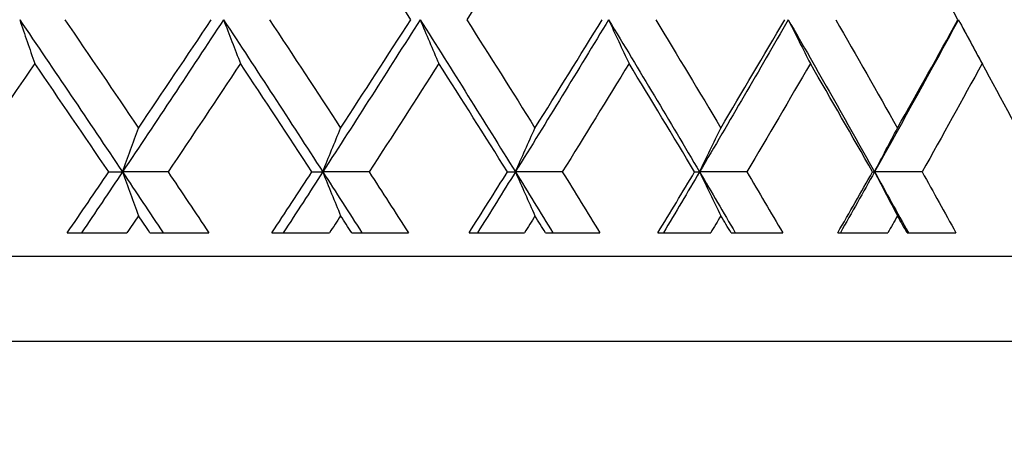
# Model space of a CAD drawing. Units: millimetres. Extents: x 28 to 1011, y 28 to 707.
# Drawn here: x 298 to 304, y 452 to 454 of the extents above; entities that cross this region are included whole.
import ezdxf

# ---------------------------------------------------------------- set-up
doc = ezdxf.new("R2010")
doc.units = ezdxf.units.MM
doc.header["$LTSCALE"] = 3.5
for name, color, linetype, lineweight, true_color in [('Dimension (ISO)', 7, 'Continuous', 18, 0x00003f), ('Visible (ISO)', 7, 'Continuous', 25, 0x00003f), ('Visible Narrow (ISO)', 7, 'Continuous', 25, 0x00003f)]:
    doc.layers.add(name, color=color, linetype=linetype, lineweight=lineweight, true_color=true_color)
doc.styles.add('Samuel Heath (ISO)', font='tahoma.ttf')
doc.dimstyles.new('Samuel Heath (ISO)', dxfattribs={"dimscale": 3.5, "dimtxt": 3, "dimasz": 2.5, "dimexe": 1, "dimexo": 1.5, "dimgap": 0.762, "dimtad": 0, "dimtih": 1, "dimtoh": 1, "dimdec": 4, "dimlfac": 0.03937, "dimrnd": 1e-08, "dimzin": 1, "dimdsep": 46, "dimlunit": 5, "dimtxsty": 'Samuel Heath (ISO)', "dimcen": 0.09, "dimdle": 10, "dimclrd": 256, "dimclre": 256, "dimclrt": 256, "dimazin": 0, "dimtfac": 1, "dimtmove": 0, "dimatfit": 3, "dimfxl": 0, "dimfrac": 2, "dimtolj": 1, "dimtzin": 0, "dimlwd": 15, "dimlwe": 15, "dimarcsym": 0})

# ---------------------------------------------------------------- blocks, each defined once
blk = doc.blocks.new('*D7')
at = {"layer": 'Defpoints', "color": 0, "transparency": 16777216}
for p in [(330.6721, 594.7454), (185.4507, 377.9454), (263.6721, 377.9454)]:
    blk.add_point(p, dxfattribs=at)
at = {"layer": 'Dimension (ISO)', "color": 176, "lineweight": 15, "true_color": 0x000080, "transparency": 16777216}
for p, q in [((325.4221, 594.7454), (181.9507, 594.7454)), ((185.4507, 585.9954), (185.4507, 495.641)), ((185.4507, 386.6954), (185.4507, 477.0498)), ((258.4221, 377.9454), (181.9507, 377.9454))]:
    blk.add_line(p, q, dxfattribs=at)
at = {"layer": 'Dimension (ISO)', "color": 176, "true_color": 0x000080, "transparency": 16777216}
for points in [[(183.9924, 585.9954), (186.909, 585.9954), (185.4507, 594.7454)], [(183.9924, 386.6954), (186.909, 386.6954), (185.4507, 377.9454)]]:
    blk.add_solid(points, dxfattribs=at)
at = {"layer": 'Dimension (ISO)', "color": 176, "lineweight": 18, "true_color": 0x000080, "transparency": 16777216, "insert": (185.4507, 492.974), "char_height": 10.5, "attachment_point": 2, "style": 'Samuel Heath (ISO)'}
blk.add_mtext('\\A1;8 9/16', dxfattribs=at)

msp = doc.modelspace()

# ---------------------------------------------------------------- linework, layer by layer
at = {"layer": 'Visible (ISO)'}
for p, q in [((298.917645, 453.445431), (298.998676, 453.445431)), ((299.268333, 453.445431), (298.998676, 453.445431)), ((300.119873, 453.445431), (300.183813, 453.445431)), ((300.458025, 453.445431), (300.183813, 453.445431)), ((301.276922, 453.445431), (301.323518, 453.445431)), ((301.601204, 453.445431), (301.323518, 453.445431)), ((302.384226, 453.445431), (302.413293, 453.445431)), ((302.693357, 453.445431), (302.413293, 453.445431)), ((303.437414, 453.445431), (303.448838, 453.445431)), ((303.730175, 453.445431), (303.448838, 453.445431)), ((298.672192, 453.085431), (299.025223, 453.085431)), ((299.161479, 453.085431), (299.509769, 453.085431)), ((299.882892, 453.085431), (300.22366, 453.085431)), ((300.355046, 453.085431), (300.690529, 453.085431)), ((301.049349, 453.085431), (301.376509, 453.085431)), ((301.502506, 453.085431), (301.823858, 453.085431)), ((302.166958, 453.085431), (302.479219, 453.085431)), ((302.599329, 453.085431), (302.905282, 453.085431)), ((303.231308, 453.085431), (303.527438, 453.085431)), ((303.641188, 453.085431), (303.930534, 453.085431)), ((313.672054, 452.945431), (263.672054, 452.945431))]:
    msp.add_line(p, q, dxfattribs=at)
for points in [[(300.704335, 454.345431), (300.567023, 454.559009), (300.428708, 454.772587), (300.289425, 454.986165)], [(301.439586, 454.986165), (301.306016, 454.772587), (301.171381, 454.559009), (301.035715, 454.345431)], [(303.942407, 454.345431), (303.824336, 454.559009), (303.704992, 454.772587), (303.584405, 454.986165)], [(298.390526, 454.345431), (298.594874, 454.045431), (298.797624, 453.745431), (298.998676, 453.445431)], [(298.657504, 454.345431), (298.803653, 454.131852), (298.948968, 453.918274), (299.093415, 453.704696)], [(299.596635, 454.345431), (299.399079, 454.045431), (299.199727, 453.745431), (298.998676, 453.445431)], [(299.093415, 453.704696), (299.237862, 453.918274), (299.38144, 454.131852), (299.524114, 454.345431)], [(299.596635, 454.345431), (299.79419, 454.045431), (299.989948, 453.745431), (300.183813, 453.445431)], [(299.868704, 454.345431), (300.009889, 454.131852), (300.150142, 453.918274), (300.289425, 453.704696)], [(300.75963, 454.345431), (300.569647, 454.045431), (300.377677, 453.745431), (300.183813, 453.445431)], [(300.289425, 453.704696), (300.428708, 453.918274), (300.567023, 454.131852), (300.704335, 454.345431)], [(300.75963, 454.345431), (300.949612, 454.045431), (301.137605, 453.745431), (301.323518, 453.445431)], [(301.035715, 454.345431), (301.171381, 454.131852), (301.306016, 453.918274), (301.439586, 453.704696)], [(301.87492, 454.345431), (301.693261, 454.045431), (301.50943, 453.745431), (301.323518, 453.445431)], [(301.439586, 453.704696), (301.573156, 453.918274), (301.705662, 454.131852), (301.83707, 454.345431)], [(301.87492, 454.345431), (302.056579, 454.045431), (302.236067, 453.745431), (302.413293, 453.445431)], [(302.153933, 454.345431), (302.283544, 454.131852), (302.41203, 453.918274), (302.53936, 453.704696)], [(302.938105, 454.345431), (302.765486, 454.045431), (302.59052, 453.745431), (302.413293, 453.445431)], [(302.53936, 453.704696), (302.66669, 453.918274), (302.792863, 454.131852), (302.917849, 454.345431)], [(302.938105, 454.345431), (303.110725, 454.045431), (303.280997, 453.745431), (303.448838, 453.445431)], [(303.218944, 454.345431), (303.341988, 454.131852), (303.463818, 453.918274), (303.584405, 453.704696)], [(303.944989, 454.345431), (303.782091, 454.045431), (303.61668, 453.745431), (303.448838, 453.445431)], [(303.584405, 453.704696), (303.704992, 453.918274), (303.824336, 454.131852), (303.942407, 454.345431)], [(303.944989, 454.345431), (303.992535, 454.257868), (304.039866, 454.170306), (304.086982, 454.082743)], [(298.479686, 454.086165), (298.33287, 453.872587), (298.185236, 453.659009), (298.036821, 453.445431)], [(298.917645, 453.445431), (298.7725, 453.659009), (298.626502, 453.872587), (298.479686, 454.086165)], [(299.69686, 454.086165), (299.554925, 453.872587), (299.412071, 453.659009), (299.268333, 453.445431)], [(300.119873, 453.445431), (299.979812, 453.659009), (299.838796, 453.872587), (299.69686, 454.086165)], [(300.870525, 454.086165), (300.734031, 453.872587), (300.596519, 453.659009), (300.458025, 453.445431)], [(301.276922, 453.445431), (301.142496, 453.659009), (301.007019, 453.872587), (300.870525, 454.086165)], [(301.996047, 454.086165), (301.865533, 453.872587), (301.733908, 453.659009), (301.601204, 453.445431)], [(302.384226, 453.445431), (302.255966, 453.659009), (302.126562, 453.872587), (301.996047, 454.086165)], [(303.068987, 454.086165), (302.944967, 453.872587), (302.819747, 453.659009), (302.693357, 453.445431)], [(303.437414, 453.445431), (303.315826, 453.659009), (303.193006, 453.872587), (303.068987, 454.086165)], [(304.085107, 454.086165), (303.968072, 453.872587), (303.849751, 453.659009), (303.730175, 453.445431)], [(304.43233, 453.445431), (304.317893, 453.659009), (304.202143, 453.872587), (304.085107, 454.086165)], [(298.672192, 453.085431), (298.754275, 453.205431), (298.836095, 453.325431), (298.917645, 453.445431)], [(298.998676, 453.445431), (298.918255, 453.325431), (298.837563, 453.205431), (298.756605, 453.085431)], [(298.998676, 453.445431), (299.079096, 453.325431), (299.159245, 453.205431), (299.239116, 453.085431)], [(299.268333, 453.445431), (299.349093, 453.325431), (299.429574, 453.205431), (299.509769, 453.085431)], [(299.882892, 453.085431), (299.962183, 453.205431), (300.041179, 453.325431), (300.119873, 453.445431)], [(300.183813, 453.445431), (300.106267, 453.325431), (300.028418, 453.205431), (299.950272, 453.085431)], [(300.183813, 453.445431), (300.261358, 453.325431), (300.338601, 453.205431), (300.415535, 453.085431)], [(300.458025, 453.445431), (300.535839, 453.325431), (300.613342, 453.205431), (300.690529, 453.085431)], [(301.049349, 453.085431), (301.125534, 453.205431), (301.201394, 453.325431), (301.276922, 453.445431)], [(301.323518, 453.445431), (301.249153, 453.325431), (301.174455, 453.205431), (301.09943, 453.085431)], [(301.323518, 453.445431), (301.397883, 453.325431), (301.471915, 453.205431), (301.545608, 453.085431)], [(301.601204, 453.445431), (301.675764, 453.325431), (301.749984, 453.205431), (301.823858, 453.085431)], [(302.166958, 453.085431), (302.239738, 453.205431), (302.312162, 453.325431), (302.384226, 453.445431)], [(302.413293, 453.445431), (302.342403, 453.325431), (302.27115, 453.205431), (302.199542, 453.085431)], [(302.413293, 453.445431), (302.484184, 453.325431), (302.554713, 453.205431), (302.624875, 453.085431)], [(302.693357, 453.445431), (302.76437, 453.325431), (302.835013, 453.205431), (302.905282, 453.085431)], [(303.231308, 453.085431), (303.300395, 453.205431), (303.369099, 453.325431), (303.437414, 453.445431)], [(303.448838, 453.445431), (303.381702, 453.325431), (303.314176, 453.205431), (303.246267, 453.085431)], [(303.448838, 453.445431), (303.515975, 453.325431), (303.582723, 453.205431), (303.649076, 453.085431)], [(303.730175, 453.445431), (303.79736, 453.325431), (303.864148, 453.205431), (303.930534, 453.085431)], [(299.093415, 453.186165), (299.070706, 453.152587), (299.047975, 453.119009), (299.025223, 453.085431)], [(299.161479, 453.085431), (299.138813, 453.119009), (299.116125, 453.152587), (299.093415, 453.186165)], [(300.289425, 453.186165), (300.267527, 453.152587), (300.245606, 453.119009), (300.22366, 453.085431)], [(300.355046, 453.085431), (300.333196, 453.119009), (300.311323, 453.152587), (300.289425, 453.186165)], [(301.439586, 453.186165), (301.418587, 453.152587), (301.397561, 453.119009), (301.376509, 453.085431)], [(301.502506, 453.085431), (301.481559, 453.119009), (301.460586, 453.152587), (301.439586, 453.186165)], [(302.53936, 453.186165), (302.519341, 453.152587), (302.499294, 453.119009), (302.479219, 453.085431)], [(302.599329, 453.085431), (302.579368, 453.119009), (302.559378, 453.152587), (302.53936, 453.186165)], [(303.584405, 453.186165), (303.565447, 453.152587), (303.546458, 453.119009), (303.527438, 453.085431)], [(303.641188, 453.085431), (303.622291, 453.119009), (303.603364, 453.152587), (303.584405, 453.186165)]]:
    msp.add_open_spline(points, degree=3, dxfattribs=at)
for points in [[(298.390526, 454.345431), (298.405246, 454.302038), (298.42003, 454.258754), (298.44975, 454.17233), (298.464686, 454.129192), (298.479686, 454.086165)], [(299.596635, 454.345431), (299.613182, 454.302038), (299.629801, 454.258754), (299.663209, 454.17233), (299.679999, 454.129192), (299.69686, 454.086165)], [(300.75963, 454.345431), (300.777939, 454.302038), (300.796326, 454.258754), (300.833292, 454.17233), (300.851869, 454.129192), (300.870525, 454.086165)], [(301.87492, 454.345431), (301.894919, 454.302038), (301.915003, 454.258754), (301.955379, 454.17233), (301.97567, 454.129192), (301.996047, 454.086165)], [(302.938105, 454.345431), (302.959714, 454.302038), (302.981416, 454.258754), (303.025043, 454.17233), (303.046968, 454.129192), (303.068987, 454.086165)], [(303.944989, 454.345431), (303.968123, 454.302038), (303.991356, 454.258754), (304.038062, 454.17233), (304.061535, 454.129192), (304.085107, 454.086165)], [(298.998676, 453.445431), (299.014317, 453.488824), (299.030027, 453.532107), (299.061606, 453.618531), (299.077477, 453.661669), (299.093415, 453.704696)], [(300.183813, 453.445431), (300.201249, 453.488824), (300.218761, 453.532107), (300.253966, 453.618531), (300.271658, 453.661669), (300.289425, 453.704696)], [(301.323518, 453.445431), (301.342681, 453.488824), (301.361926, 453.532107), (301.400616, 453.618531), (301.42006, 453.661669), (301.439586, 453.704696)], [(302.413293, 453.445431), (302.434107, 453.488824), (302.455011, 453.532107), (302.497033, 453.618531), (302.518151, 453.661669), (302.53936, 453.704696)], [(303.448838, 453.445431), (303.471221, 453.488824), (303.4937, 453.532107), (303.538889, 453.618531), (303.561599, 453.661669), (303.584405, 453.704696)], [(298.998676, 453.445431), (299.014317, 453.402038), (299.030027, 453.358754), (299.061606, 453.27233), (299.077477, 453.229192), (299.093415, 453.186165)], [(300.183813, 453.445431), (300.201249, 453.402038), (300.218761, 453.358754), (300.253966, 453.27233), (300.271658, 453.229192), (300.289425, 453.186165)], [(301.323518, 453.445431), (301.342681, 453.402038), (301.361926, 453.358754), (301.400616, 453.27233), (301.42006, 453.229192), (301.439586, 453.186165)], [(302.413293, 453.445431), (302.434107, 453.402038), (302.455011, 453.358754), (302.497033, 453.27233), (302.518151, 453.229192), (302.53936, 453.186165)], [(303.448838, 453.445431), (303.471221, 453.402038), (303.4937, 453.358754), (303.538889, 453.27233), (303.561599, 453.229192), (303.584405, 453.186165)]]:
    msp.add_open_spline(points, degree=3, knots=[0, 0, 0, 0, 0.0163584085, 0.0163584085, 0.0327446695, 0.0327446695, 0.0327446695, 0.0327446695], dxfattribs=at)
at = {"layer": 'Visible Narrow (ISO)'}
msp.add_line((263.172054, 452.445431), (314.172054, 452.445431), dxfattribs=at)

# ---------------------------------------------------------------- dimensions: what is measured, and where the dimension line sits
at = {"layer": 'Dimension (ISO)', "color": 176, "lineweight": 18, "true_color": 0x000080}
dim = msp.add_linear_dim(base=(185.450713, 377.945431), p1=(330.672054, 594.745431), p2=(263.672054, 377.945431), angle=90, dimstyle='Samuel Heath (ISO)', override={"dimgap": 0.762, "dimdec": 4, "dimlfac": 0.03937, "dimtol": 0, "dimlim": 0, "dimtp": 0, "dimtm": 0, "dimtdec": 2, "dimtofl": 0, "dimatfit": 1}, dxfattribs=at)
dim.commit()
dim.dimension.update_dxf_attribs({"geometry": '*D7', "text_midpoint": (185.450713, 486.345431), "dimtype": 160})

doc.saveas('drawing.dxf')
